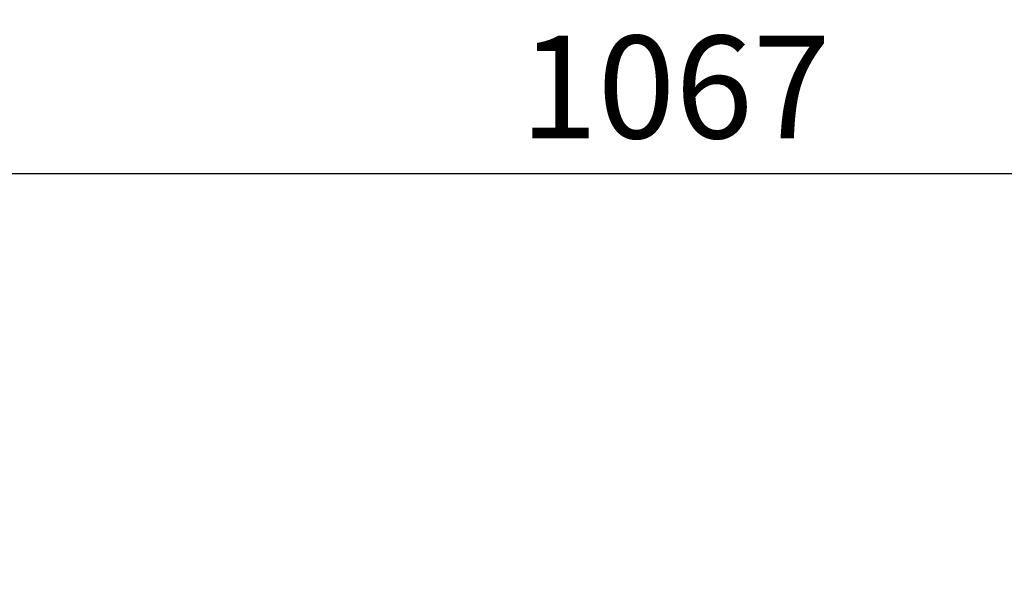
# Model space of a CAD drawing. Units: millimetres. Extents: x 4242 to 6242, y 1458 to 3458.
# Drawn here: x 5110 to 5254, y 2692 to 2773 of the extents above; entities that cross this region are included whole.
import ezdxf

# ---------------------------------------------------------------- set-up
doc = ezdxf.new("R2010")
doc.units = ezdxf.units.MM
doc.header["$MEASUREMENT"] = 0
doc.layers.get('0').update_dxf_attribs({"lineweight": 13})
doc.styles.add('Arial', font='arial.ttf')
doc.dimstyles.new('Default', dxfattribs={"dimtxt": 10, "dimasz": 7, "dimexe": 0.5, "dimexo": 0.5, "dimgap": 0.25, "dimtad": 1, "dimtoh": 1, "dimdec": 0, "dimzin": 1, "dimdsep": 46, "dimtxsty": 'Arial', "dimcen": 0.5, "dimazin": 0, "dimtfac": 1, "dimtdec": 4, "dimtix": 1, "dimtmove": 1, "dimatfit": 3, "dimfxl": 1, "dimtolj": 1, "dimtzin": 1, "dimarcsym": 0})

# ---------------------------------------------------------------- blocks, each defined once
blk = doc.blocks.new('*D3')
at = {"color": 0, "lineweight": -2, "transparency": 16777216}
for p, q in [((4672.67, 2680.54), (4672.67, 2750.54)), ((4687.67, 2750.04), (5724.65, 2750.04)), ((5739.65, 2680.54), (5739.65, 2750.54))]:
    blk.add_line(p, q, dxfattribs=at)
at = {"color": 0, "transparency": 16777216}
for points in [[(4687.67, 2752.54), (4687.67, 2747.54), (4672.67, 2750.04)], [(5724.65, 2752.54), (5724.65, 2747.54), (5739.65, 2750.04)]]:
    blk.add_solid(points, dxfattribs=at)
at = {"layer": 'Defpoints', "color": 0, "transparency": 16777216}
for p in [(5739.65, 2750.04), (4672.67, 2680.04), (5739.65, 2680.04)]:
    blk.add_point(p, dxfattribs=at)
at = {"color": 0, "transparency": 16777216, "insert": (5206.16, 2762.7), "char_height": 15, "attachment_point": 5, "style": 'Arial'}
blk.add_mtext('\\A1;1067', dxfattribs=at)

msp = doc.modelspace()

# ---------------------------------------------------------------- dimensions: what is measured, and where the dimension line sits
dim = msp.add_linear_dim(base=(5739.65, 2750.04), p1=(4672.67, 2680.04), p2=(5739.65, 2680.04), dimstyle='Default', override={"dimtxt": 15, "dimasz": 15, "dimgap": 5, "dimrnd": 1, "dimtmove": 2})
dim.commit()
dim.dimension.update_dxf_attribs({"geometry": '*D3', "text_midpoint": (5206.16, 2762.7)})

doc.saveas('drawing.dxf')
